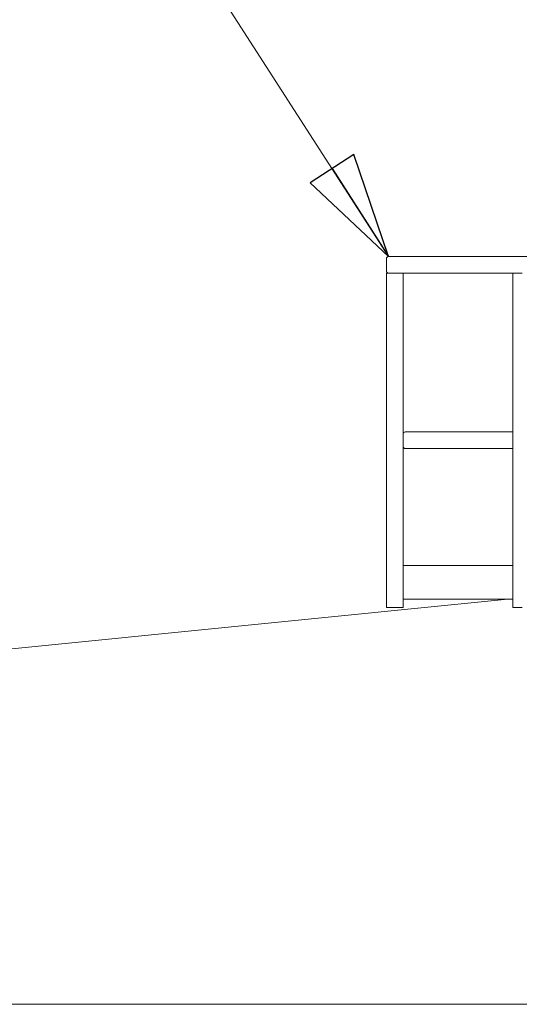
# Model space of a CAD drawing. Units: inches. Extents: x 125 to 3275, y -2095 to 2125.
# Drawn here: x 803 to 863, y 1691 to 1809 of the extents above; entities that cross this region are included whole.
import ezdxf

# ---------------------------------------------------------------- set-up
doc = ezdxf.new("R2010")
doc.units = ezdxf.units.IN
doc.header["$LTSCALE"] = 100
doc.header["$MEASUREMENT"] = 0
doc.layers.add('Symbol (ANSI)', color=7, linetype='Continuous', lineweight=15)
doc.layers.add('Visible (ANSI)', color=7, linetype='Continuous', lineweight=15)
doc.styles.get("Standard").update_dxf_attribs({"font": 'arial.ttf'})
doc.dimstyles.new('LDMK_FtIn$7', dxfattribs={"dimscale": 200, "dimtxt": 0.075, "dimasz": 0.0625, "dimexe": 0.0625, "dimexo": 0.0625, "dimgap": 0.031496, "dimtad": 1, "dimdec": 4, "dimzin": 3, "dimdsep": 46, "dimlunit": 4, "dimtxsty": 'Standard', "dimblk": 'DOT', "dimcen": 0.09, "dimdle": 0.25, "dimclrd": 256, "dimclre": 256, "dimclrt": 256, "dimadec": 0, "dimazin": 0, "dimtfac": 1, "dimtdec": 4, "dimtofl": 0, "dimtmove": 0, "dimatfit": 3, "dimldrblk": 'Filled-1', "dimfxl": 1, "dimfrac": 2, "dimtolj": 1, "dimtzin": 0, "dimlwd": -1, "dimlwe": -1, "dimarcsym": 0})

# ---------------------------------------------------------------- blocks, each defined once
blk = doc.blocks.new('_Dot')
at = {"color": 0, "linetype": 'ByBlock', "lineweight": -2}
blk.add_line((-0.5, 0), (-1, 0), dxfattribs=at)
at = {"color": 0, "linetype": 'ByBlock', "const_width": 0.5}
blk.add_lwpolyline([(-0.25, 0, 1), (0.25, 0, 1)], format="xyb", close=True, dxfattribs=at)
blk = doc.blocks.new('Filled-1')
at = {"color": 0}
for p, q in [((0, 0), (-1, 0.25)), ((-1, 0.25), (-1, -0.25)), ((-1, 0), (0, 0)), ((-1, -0.25), (0, 0))]:
    blk.add_line(p, q, dxfattribs=at)
at = {"color": 0, "flags": 128}
blk.add_lwpolyline([(-1, -0.25), (0, 0), (-1, 0.25), (-1, -0.25)], dxfattribs=at)
at = {"color": 0}
blk.add_solid([(-1, -0.25), (0, 0), (-1, 0.25), (-1, -0.25)], dxfattribs=at)

msp = doc.modelspace()

# ---------------------------------------------------------------- linework, layer by layer
at = {"layer": 'Visible (ANSI)'}
for p, q in [((846.66905, 1779.11943), (846.66905, 1780.59943)), ((904.79905, 1780.85943), (846.92905, 1780.85943)), ((846.92905, 1778.85943), (846.66905, 1778.85943)), ((846.66905, 1738.85943), (846.66905, 1778.85943)), ((846.92905, 1778.85943), (846.93337, 1778.85943)), ((861.80527, 1778.85943), (846.93337, 1778.85943)), ((848.66905, 1738.85943), (848.66905, 1778.85943)), ((861.84011, 1778.85943), (861.80527, 1778.85943)), ((861.80527, 1738.85943), (861.80527, 1778.85943)), ((861.84011, 1778.85943), (862.58011, 1778.85943)), ((862.93527, 1778.85943), (862.58011, 1778.85943)), ((861.80527, 1759.85943), (848.92905, 1759.85943)), ((861.80527, 1757.85943), (848.92905, 1757.85943)), ((861.80527, 1743.85943), (848.66905, 1743.85943)), ((861.20659, 1739.85943), (376.37987, 1691.37676)), ((376.37987, 1691.37676), (1548.95823, 1691.37676))]:
    msp.add_line(p, q, dxfattribs=at)
at = {"layer": 'Visible (ANSI)', "color": 9, "true_color": 0xc0c0c0}
for p, q in [((846.92905, 1738.85943), (846.66905, 1738.85943)), ((846.92905, 1738.85943), (848.40905, 1738.85943)), ((848.66905, 1738.85943), (848.40905, 1738.85943)), ((861.80527, 1739.85943), (848.66905, 1739.85943)), ((861.84011, 1738.85943), (861.80527, 1738.85943)), ((861.84011, 1738.85943), (862.58011, 1738.85943)), ((862.93527, 1738.85943), (862.58011, 1738.85943))]:
    msp.add_line(p, q, dxfattribs=at)
at = {"layer": 'Visible (ANSI)'}
for centre, start, end in [((846.92905, 1780.59943), 90, 180), ((846.92905, 1779.11943), 180, 270), ((848.92905, 1759.59943), 90, 180), ((848.92905, 1758.11943), 180, 270)]:
    msp.add_arc(centre, 0.26, start, end, dxfattribs=at)

# ---------------------------------------------------------------- leaders
at = {"layer": 'Symbol (ANSI)', "annotation_type": 0, "has_hookline": 1, "hookline_direction": 1, "text_width": 125.00341}
msp.add_leader([(846.92905, 1780.85943), (799.2306, 1854.96065), (786.7306, 1854.96065)], dimstyle='LDMK_FtIn$7', override={"dimtad": 0}, dxfattribs=at)

doc.saveas('drawing.dxf')
